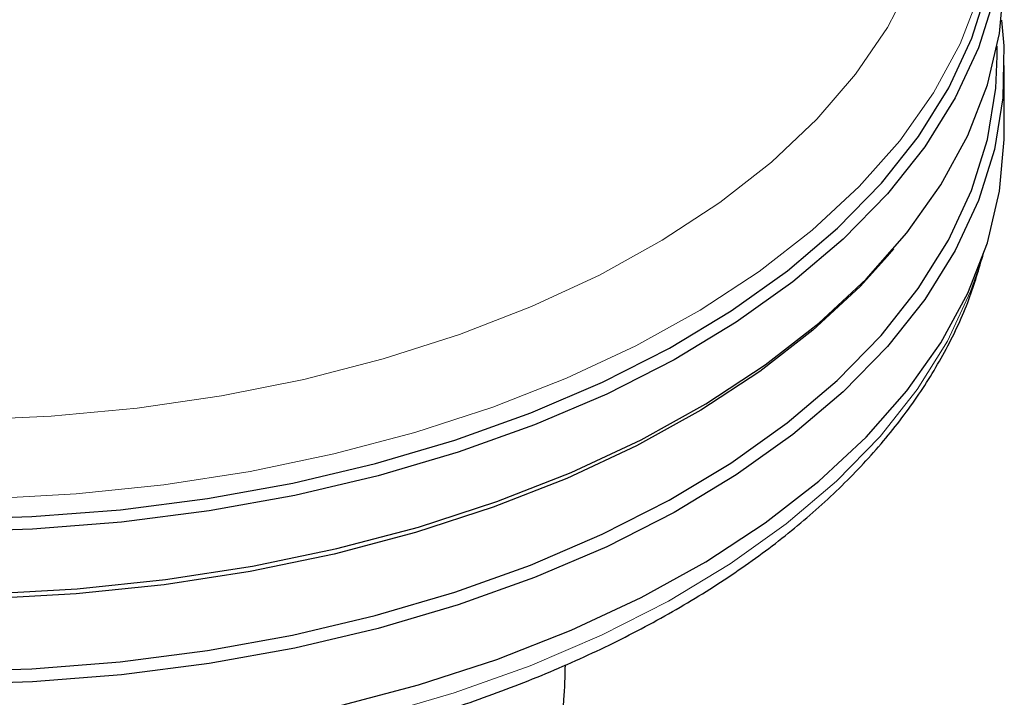
# Model space of a CAD drawing. Units: millimetres. Extents: x 0 to 210, y 0 to 297.
# Drawn here: x 162 to 164, y 83 to 85 of the extents above; entities that cross this region are included whole.
import ezdxf

# ---------------------------------------------------------------- set-up
doc = ezdxf.new("R2010")
doc.units = ezdxf.units.MM

msp = doc.modelspace()

# ---------------------------------------------------------------- linework, layer by layer
at = {"color": 7, "linetype": 'Continuous', "lineweight": 25}
for p, q in [((164.0595, 84.85821), (164.0595, 84.88186)), ((164.07612, 84.67727), (164.07612, 84.8365)), ((163.80134, 84.38724), (163.81624, 84.40471))]:
    msp.add_line(p, q, dxfattribs=at)
at = {"color": 8, "linetype": 'Continuous', "lineweight": 18, "flags": 128}
for points in [[(161.62797, 84.0017), (161.83232, 84.0106), (162.03458, 84.02961), (162.23326, 84.05859), (162.42689, 84.09731), (162.61404, 84.14551), (162.79332, 84.20281), (162.9634, 84.2688), (163.12303, 84.34299), (163.27102, 84.42482), (163.40627, 84.51369), (163.52779, 84.60895), (163.63467, 84.70988), (163.72613, 84.81575), (163.80149, 84.92576), (163.86018, 85.0391)], [(164.01777, 85.00531), (163.97198, 84.88705), (163.90921, 84.77142), (163.8299, 84.65923), (163.73461, 84.55126), (163.624, 84.44828), (163.49885, 84.351), (163.36004, 84.2601), (163.20854, 84.17623), (163.04541, 84.09998), (162.87181, 84.03187), (162.68894, 83.97238), (162.49809, 83.92194), (162.30059, 83.88089), (162.09784, 83.84953), (161.89126, 83.82807), (161.68229, 83.81667)], [(161.57736, 83.17331), (161.78695, 83.17965), (161.99489, 83.1961), (162.19972, 83.22253), (162.4, 83.25876), (162.59432, 83.30454), (162.78133, 83.35955), (162.95971, 83.42339), (163.1282, 83.49563), (163.28564, 83.57576), (163.43091, 83.66321), (163.56299, 83.75737), (163.68096, 83.85758), (163.78399, 83.96314), (163.87136, 84.07331), (163.94246, 84.18731), (163.99678, 84.30434), (164.01978, 84.37107)]]:
    msp.add_lwpolyline(points, dxfattribs=at)
at = {"color": 7, "linetype": 'Continuous', "lineweight": 25, "flags": 128}
for points in [[(161.57739, 83.76806), (161.78725, 83.77441), (161.99545, 83.79087), (162.20053, 83.81733), (162.40106, 83.85361), (162.59563, 83.89945), (162.78287, 83.95453), (162.96147, 84.01845), (163.13018, 84.09078), (163.28781, 84.17101), (163.43326, 84.25857), (163.56551, 84.35285), (163.68363, 84.45318), (163.78679, 84.55887), (163.87427, 84.66918), (163.94545, 84.78332), (163.99984, 84.9005), (164.03706, 85.0199)], [(161.68327, 83.59315), (161.8938, 83.60463), (162.10193, 83.62625), (162.3062, 83.65785), (162.50517, 83.6992), (162.69744, 83.75002), (162.88168, 83.80995), (163.05659, 83.87857), (163.22093, 83.9554), (163.37356, 84.0399), (163.51341, 84.13147), (163.6395, 84.22948), (163.75093, 84.33323), (163.84694, 84.44201), (163.92684, 84.55504), (163.99008, 84.67153), (164.03621, 84.79067), (164.06491, 84.91162), (164.07598, 85.03354)], [(164.05276, 84.99795), (164.01531, 84.8778), (163.96057, 84.75988), (163.88894, 84.64502), (163.80091, 84.53402), (163.6971, 84.42766), (163.57823, 84.32669), (163.44515, 84.23181), (163.29878, 84.1437), (163.14015, 84.06297), (162.97038, 83.99018), (162.79065, 83.92585), (162.60223, 83.87043), (162.40643, 83.8243), (162.20464, 83.78779), (161.99826, 83.76116), (161.78874, 83.74459), (161.57756, 83.73821)], [(164.06941, 84.94265), (164.07487, 84.88228), (164.07266, 84.76021), (164.05276, 84.63867), (164.01531, 84.51852), (163.96057, 84.4006), (163.88894, 84.28574), (163.80091, 84.17474), (163.6971, 84.06838), (163.57823, 83.96741), (163.44515, 83.87254), (163.29878, 83.78442), (163.14015, 83.70369), (162.97038, 83.6309), (162.79065, 83.56657), (162.60223, 83.51115), (162.40643, 83.46502), (162.20464, 83.42852), (161.99826, 83.40188), (161.78874, 83.38532), (161.57756, 83.37893)], [(161.57739, 83.41023), (161.78718, 83.41657), (161.99531, 83.43303), (162.20034, 83.45949), (162.4008, 83.49575), (162.59531, 83.54158), (162.78249, 83.59664), (162.96104, 83.66054), (163.1297, 83.73285), (163.28728, 83.81305), (163.43269, 83.90059), (163.56489, 83.99484), (163.68298, 84.09514), (163.78611, 84.2008), (163.87356, 84.31107), (163.94472, 84.42518), (163.99909, 84.54232), (164.0363, 84.66168), (164.05607, 84.78242), (164.0595, 84.85821)], [(161.68327, 83.22162), (161.8938, 83.23311), (162.10193, 83.25473), (162.3062, 83.28632), (162.50517, 83.32768), (162.69744, 83.3785), (162.88168, 83.43843), (163.05659, 83.50705), (163.22093, 83.58387), (163.37356, 83.66837), (163.51341, 83.75994), (163.6395, 83.85795), (163.75093, 83.96171), (163.84694, 84.07048), (163.92684, 84.18351), (163.99008, 84.30001), (164.03621, 84.41915), (164.06491, 84.5401), (164.07598, 84.66201), (164.07612, 84.67727)], [(163.80134, 84.38724), (163.73646, 84.31623), (163.62575, 84.21316), (163.5005, 84.1158), (163.36157, 84.02483), (163.20994, 83.94089), (163.04668, 83.86457), (162.87293, 83.7964), (162.6899, 83.73686), (162.49889, 83.68638), (162.30123, 83.6453), (162.09831, 83.61391), (161.89154, 83.59243), (161.6824, 83.58102), (161.47233, 83.57975), (161.26281, 83.58863), (161.05532, 83.6076), (160.8513, 83.63653), (160.65219, 83.67521), (160.45939, 83.72338), (160.27425, 83.78069), (160.09806, 83.84674), (159.93206, 83.92107), (159.77742, 84.00316)]]:
    msp.add_lwpolyline(points, dxfattribs=at)
at = {"color": 7, "linetype": 'Continuous', "lineweight": 25}
for points, knots in [([(159.06873, 84.41895), (159.06897, 84.41748), (159.07577, 84.37645), (159.10354, 84.29719), (159.15295, 84.18218), (159.21932, 84.07016), (159.30005, 83.96155), (159.39536, 83.85711), (159.50449, 83.75754), (159.62676, 83.66355), (159.72801, 83.59751), (159.81237, 83.54778), (159.89935, 83.49967), (160.02924, 83.4362), (160.19285, 83.36853), (160.36491, 83.30886), (160.54432, 83.25753), (160.72995, 83.21479), (160.92065, 83.1809), (161.11524, 83.15602), (161.31252, 83.14029), (161.51126, 83.1338), (161.71024, 83.13658), (161.90824, 83.14861), (162.10402, 83.16984), (162.29638, 83.20013), (162.48414, 83.23934), (162.66614, 83.28724), (162.84127, 83.3436), (163.00842, 83.4081), (163.16656, 83.48043), (163.31468, 83.56022), (163.45182, 83.64704), (163.57704, 83.74045), (163.68945, 83.83991), (163.78816, 83.94481), (163.87253, 84.05443), (163.9414, 84.16803), (163.99458, 84.28135), (164.01664, 84.35783), (164.02716, 84.3943)], [0, 0, 0, 0, 0.0010038, 0.0280831, 0.0553023, 0.0827181, 0.1103454, 0.1381636, 0.1661302, 0.1941972, 0.2223214, 0.229584, 0.2444594, 0.2726091, 0.3007458, 0.3288646, 0.3569635, 0.3850435, 0.4131068, 0.4411568, 0.4691972, 0.4972319, 0.5252653, 0.553301, 0.5813423, 0.6093936, 0.6374591, 0.665543, 0.6936492, 0.7217807, 0.7499397, 0.778126, 0.8063359, 0.8345598, 0.8627724, 0.8909412, 0.9190212, 0.9469594, 0.9747042, 1, 1, 1, 1]), ([(163.04222, 83.42556), (163.04148, 83.39839), (163.03871, 83.29588), (163.00269, 83.09988), (162.97124, 82.93381), (162.95575, 82.85202)], [0, 0, 0, 0, 0.1546665, 0.5836517, 1, 1, 1, 1])]:
    msp.add_open_spline(points, degree=3, knots=knots, dxfattribs=at)

doc.saveas('drawing.dxf')
